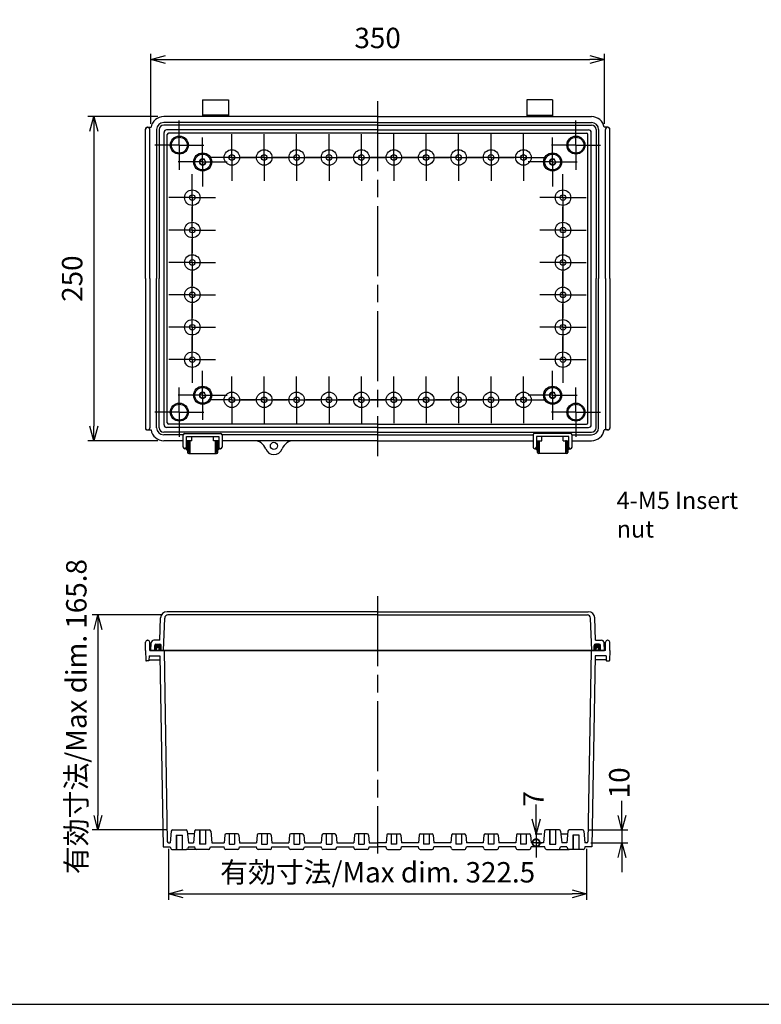
# Model space of a CAD drawing. Units: millimetres. Extents: x 0 to 3805, y 0 to 1260.
# Drawn here: x 2330 to 2902, y 0 to 760 of the extents above; entities that cross this region are included whole.
import ezdxf

# ---------------------------------------------------------------- set-up
doc = ezdxf.new("R2010")
doc.units = ezdxf.units.MM
doc.header["$LTSCALE"] = 4.5
for name, pattern in [('AM_ISO02W050x2', [3.75, 3, -0.75]), ('AM_ISO08W050', [18, 12, -1.5, 3, -1.5]), ('AM_ISO08W050x2', [9, 6, -0.75, 1.5, -0.75])]:
    doc.linetypes.add(name, pattern=pattern)
for name, color, linetype, lineweight in [('AM_5', 3, 'Continuous', 25), ('AM_7', 4, 'AM_ISO08W050', 25), ('ｶﾞｽｹｯﾄ', 5, 'Continuous', 50), ('ﾄｯﾌﾟｶﾊﾞｰ', 7, 'Continuous', 25), ('ﾎﾞﾃﾞｨｰ', 2, 'Continuous', 25), ('ﾎﾞﾃﾞｨｰ0', 2, 'AM_ISO02W050x2', 13), ('ﾗｯﾁ', 3, 'Continuous', 25), ('ﾗｯﾁ金具', 6, 'Continuous', 25)]:
    doc.layers.add(name, color=color, linetype=linetype, lineweight=lineweight)
doc.styles.get("Standard").update_dxf_attribs({"font": 'ISOCP.SHX', "bigfont": 'EXTFONT.SHX'})
doc.styles.add('takachi1', font='txt', dxfattribs={"height": 2.5})
doc.dimstyles.new('AM_ISO$0', dxfattribs={"dimtxt": 3.5, "dimasz": 2.5, "dimexe": 1, "dimexo": 1, "dimgap": 1.5, "dimtad": 1, "dimdsep": 46, "dimtxsty": 'Standard', "dimblk": 'OPEN30', "dimcen": 0, "dimclrd": 3, "dimclre": 3, "dimclrt": 2, "dimadec": 0, "dimazin": 2, "dimtp": 0.1, "dimtm": 0.1, "dimtfac": 0.71, "dimtmove": 0, "dimatfit": 3, "dimldrblk": 'OPEN30', "dimfxl": 0, "dimlwd": -1, "dimlwe": -1, "dimarcsym": 0})

# ---------------------------------------------------------------- blocks, each defined once
blk = doc.blocks.new('TK-A3')
blk.add_lwpolyline([(0, 0), (403, 0), (403, 280), (0, 280)], close=True)
blk = doc.blocks.new('_Open30')
at = {"color": 0, "linetype": 'ByBlock', "lineweight": -2}
for p, q in [((-1, 0.268), (0, 0)), ((0, 0), (-1, -0.268)), ((0, 0), (-1, 0))]:
    blk.add_line(p, q, dxfattribs=at)
blk = doc.blocks.new('*D97')
at = {"layer": 'AM_5', "color": 3, "transparency": 16777216}
for p, q in [((2444.64, 120.06), (2444.64, 80.69)), ((2767.15, 120.06), (2767.15, 80.69)), ((2455.89, 85.19), (2755.9, 85.19))]:
    blk.add_line(p, q, dxfattribs=at)
at = {"layer": 'Defpoints', "color": 0, "transparency": 16777216}
for p in [(2444.64, 124.56), (2767.15, 124.56), (2767.15, 85.19)]:
    blk.add_point(p, dxfattribs=at)
at = {"layer": 'AM_5', "color": 3, "transparency": 16777216, "xscale": 11.25, "yscale": 11.25, "zscale": 11.25, "rotation": 180}
blk.add_blockref('_Open30', (2444.64, 85.19), dxfattribs=at)
at = {"layer": 'AM_5', "color": 3, "transparency": 16777216, "xscale": 11.25, "yscale": 11.25, "zscale": 11.25}
blk.add_blockref('_Open30', (2767.15, 85.19), dxfattribs=at)
at = {"layer": 'AM_5', "color": 2, "transparency": 16777216, "insert": (2605.89, 99.81), "char_height": 15.75, "attachment_point": 5}
blk.add_mtext('有効寸法/Max dim. 322.5', dxfattribs=at)
blk = doc.blocks.new('*D98')
at = {"layer": 'AM_5', "color": 3, "transparency": 16777216}
for p, q in [((2439.6, 300.36), (2385.6, 300.36)), ((2390.1, 289.11), (2390.1, 145.76)), ((2443.21, 134.51), (2385.6, 134.51))]:
    blk.add_line(p, q, dxfattribs=at)
at = {"layer": 'Defpoints', "color": 0, "transparency": 16777216}
for p in [(2444.1, 300.36), (2390.1, 134.51), (2447.71, 134.51)]:
    blk.add_point(p, dxfattribs=at)
at = {"layer": 'AM_5', "color": 3, "transparency": 16777216, "xscale": 11.25, "yscale": 11.25, "zscale": 11.25}
for p, rotation in [((2390.1, 300.36), 90), ((2390.1, 134.51), 270)]:
    blk.add_blockref('_Open30', p, dxfattribs=dict(at, rotation=rotation))
at = {"layer": 'AM_5', "color": 2, "transparency": 16777216, "insert": (2375.47, 221.96), "char_height": 15.75, "attachment_point": 5, "rotation": 90}
blk.add_mtext('有効寸法/Max dim. 165.8', dxfattribs=at)
blk = doc.blocks.new('*D100')
at = {"layer": 'AM_5', "color": 3, "transparency": 16777216}
for p, q in [((2436.39, 684.81), (2382.39, 684.81)), ((2386.89, 673.56), (2386.89, 446.06)), ((2436.39, 434.81), (2382.39, 434.81))]:
    blk.add_line(p, q, dxfattribs=at)
at = {"layer": 'Defpoints', "color": 0, "transparency": 16777216}
for p in [(2440.89, 684.81), (2386.89, 434.81), (2440.89, 434.81)]:
    blk.add_point(p, dxfattribs=at)
at = {"layer": 'AM_5', "color": 3, "transparency": 16777216, "xscale": 11.25, "yscale": 11.25, "zscale": 11.25}
for p, rotation in [((2386.89, 684.81), 90), ((2386.89, 434.81), 270)]:
    blk.add_blockref('_Open30', p, dxfattribs=dict(at, rotation=rotation))
at = {"layer": 'AM_5', "color": 2, "transparency": 16777216, "insert": (2372.27, 559.81), "char_height": 15.75, "attachment_point": 5, "rotation": 90}
blk.add_mtext('250', dxfattribs=at)
blk = doc.blocks.new('*D101')
at = {"layer": 'AM_5', "color": 3, "transparency": 16777216}
for p, q in [((2430.89, 679.31), (2430.89, 733.31)), ((2780.89, 679.31), (2780.89, 733.31)), ((2442.14, 728.81), (2769.64, 728.81))]:
    blk.add_line(p, q, dxfattribs=at)
at = {"layer": 'Defpoints', "color": 0, "transparency": 16777216}
for p in [(2780.89, 728.81), (2430.89, 674.81), (2780.89, 674.81)]:
    blk.add_point(p, dxfattribs=at)
at = {"layer": 'AM_5', "color": 3, "transparency": 16777216, "xscale": 11.25, "yscale": 11.25, "zscale": 11.25, "rotation": 180}
blk.add_blockref('_Open30', (2430.89, 728.81), dxfattribs=at)
at = {"layer": 'AM_5', "color": 3, "transparency": 16777216, "xscale": 11.25, "yscale": 11.25, "zscale": 11.25}
blk.add_blockref('_Open30', (2780.89, 728.81), dxfattribs=at)
at = {"layer": 'AM_5', "color": 2, "transparency": 16777216, "insert": (2605.89, 743.44), "char_height": 15.75, "attachment_point": 5}
blk.add_mtext('350', dxfattribs=at)
blk = doc.blocks.new('_DotSmall')
at = {"color": 0, "linetype": 'ByBlock', "const_width": 0.5}
blk.add_lwpolyline([(-0.0625, 0, 1), (0.0625, 0, 1)], format="xyb", close=True, dxfattribs=at)
blk = doc.blocks.new('*D102')
at = {"layer": 'AM_5', "color": 3, "transparency": 16777216}
for p, q in [((2728.19, 142.77), (2728.19, 154.02)), ((2727.34, 131.52), (2732.69, 131.52)), ((2728.19, 131.52), (2728.19, 124.56)), ((2728.19, 124.56), (2728.19, 113.31)), ((2728.86, 124.56), (2732.69, 124.56))]:
    blk.add_line(p, q, dxfattribs=at)
at = {"layer": 'Defpoints', "color": 0, "transparency": 16777216}
for p in [(2722.84, 131.52), (2724.36, 124.56), (2728.19, 124.56)]:
    blk.add_point(p, dxfattribs=at)
at = {"layer": 'AM_5', "color": 3, "transparency": 16777216, "xscale": 11.25, "yscale": 11.25, "zscale": 11.25}
for name, p, rotation in [('_Open30', (2728.19, 131.52), 270), ('_DotSmall', (2728.19, 124.56), 90)]:
    blk.add_blockref(name, p, dxfattribs=dict(at, rotation=rotation))
at = {"layer": 'AM_5', "color": 2, "transparency": 16777216, "insert": (2728.19, 158.46), "char_height": 15.75, "attachment_point": 5, "rotation": 90}
blk.add_mtext('7', dxfattribs=at)
blk = doc.blocks.new('*D103')
at = {"layer": 'AM_5', "color": 3, "transparency": 16777216}
for p, q in [((2794.38, 145.76), (2794.38, 157.01)), ((2768.58, 134.51), (2798.88, 134.51)), ((2794.38, 134.51), (2794.38, 124.56)), ((2770.36, 124.56), (2798.88, 124.56)), ((2794.38, 113.31), (2794.38, 102.06))]:
    blk.add_line(p, q, dxfattribs=at)
at = {"layer": 'Defpoints', "color": 0, "transparency": 16777216}
for p in [(2764.08, 134.51), (2765.86, 124.56), (2794.38, 124.56)]:
    blk.add_point(p, dxfattribs=at)
at = {"layer": 'AM_5', "color": 3, "transparency": 16777216, "xscale": 11.25, "yscale": 11.25, "zscale": 11.25}
for p, rotation in [((2794.38, 134.51), 270), ((2794.38, 124.56), 90)]:
    blk.add_blockref('_Open30', p, dxfattribs=dict(at, rotation=rotation))
at = {"layer": 'AM_5', "color": 2, "transparency": 16777216, "insert": (2794.38, 170.85), "char_height": 15.75, "attachment_point": 5, "rotation": 90}
blk.add_mtext('10', dxfattribs=at)

msp = doc.modelspace()

# ---------------------------------------------------------------- hatches: boundary and pattern name
at = {"layer": 'ｶﾞｽｹｯﾄ'}
h = msp.add_hatch(color=256, dxfattribs=at)
edge = h.paths.add_edge_path()
edge.add_arc((2436.42, 274.36), 0.995, 450, 540)
edge.add_line((2435.43, 274.36), (2435.43, 272.86))
edge.add_line((2435.43, 272.86), (2433.93, 272.86))
edge.add_line((2433.93, 272.86), (2433.93, 276.86))
edge.add_arc((2434.93, 276.86), 1, 450, 540, ccw=False)
edge.add_line((2434.93, 277.86), (2437.93, 277.86))
edge.add_arc((2437.93, 276.86), 1, 360, 450, ccw=False)
edge.add_line((2438.93, 276.86), (2438.93, 272.86))
edge.add_line((2438.93, 272.86), (2437.43, 272.86))
edge.add_line((2437.43, 272.86), (2437.43, 274.36))
edge.add_arc((2436.43, 274.36), 0.995, 360, 450)
edge.add_line((2436.43, 275.36), (2436.42, 275.36))
h = msp.add_hatch(color=256, dxfattribs=at)
edge = h.paths.add_edge_path()
edge.add_arc((2775.37, 274.36), 0.995, 0, 90, ccw=False)
edge.add_line((2776.36, 274.36), (2776.36, 272.86))
edge.add_line((2776.36, 272.86), (2777.86, 272.86))
edge.add_line((2777.86, 272.86), (2777.86, 276.86))
edge.add_arc((2776.86, 276.86), 1, 0, 90)
edge.add_line((2776.86, 277.86), (2773.86, 277.86))
edge.add_arc((2773.86, 276.86), 1, 90, 180)
edge.add_line((2772.86, 276.86), (2772.86, 272.86))
edge.add_line((2772.86, 272.86), (2774.36, 272.86))
edge.add_line((2774.36, 272.86), (2774.36, 274.36))
edge.add_arc((2775.36, 274.36), 0.995, 90, 180, ccw=False)
edge.add_line((2775.36, 275.36), (2775.37, 275.36))

# ---------------------------------------------------------------- linework, layer by layer
at = {"layer": 'AM_7'}
for p, q in [((2605.89, 696.81), (2605.89, 422.81)), ((2605.89, 314.86), (2605.89, 116.36))]:
    msp.add_line(p, q, dxfattribs=at)
at = {"layer": 'AM_7', "linetype": 'AM_ISO08W050x2'}
for p, q in [((2452.89, 662.81), (2452.89, 681.78)), ((2758.89, 662.81), (2758.89, 681.78)), ((2470.89, 649.81), (2470.89, 668.78)), ((2493.39, 653.31), (2493.39, 671.28)), ((2518.39, 653.31), (2518.39, 671.28)), ((2543.39, 653.31), (2543.39, 671.28)), ((2568.39, 653.31), (2568.39, 671.28)), ((2593.39, 653.31), (2593.39, 671.28)), ((2618.39, 653.31), (2618.39, 671.28)), ((2643.39, 653.31), (2643.39, 671.28)), ((2668.39, 653.31), (2668.39, 671.28)), ((2693.39, 653.31), (2693.39, 671.28)), ((2718.39, 653.31), (2718.39, 671.28)), ((2740.89, 649.81), (2740.89, 668.78)), ((2452.89, 662.81), (2433.93, 662.81)), ((2452.89, 662.81), (2452.89, 643.85)), ((2452.89, 662.81), (2471.86, 662.81)), ((2758.89, 662.81), (2739.93, 662.81)), ((2758.89, 662.81), (2758.89, 643.85)), ((2758.89, 662.81), (2777.86, 662.81)), ((2493.39, 653.31), (2475.42, 653.31)), ((2493.39, 653.31), (2493.39, 635.34)), ((2493.39, 653.31), (2511.36, 653.31)), ((2518.39, 653.31), (2500.42, 653.31)), ((2518.39, 653.31), (2518.39, 635.34)), ((2518.39, 653.31), (2536.36, 653.31)), ((2543.39, 653.31), (2525.42, 653.31)), ((2543.39, 653.31), (2543.39, 635.34)), ((2543.39, 653.31), (2561.36, 653.31)), ((2568.39, 653.31), (2550.42, 653.31)), ((2568.39, 653.31), (2568.39, 635.34)), ((2568.39, 653.31), (2586.36, 653.31)), ((2593.39, 653.31), (2575.42, 653.31)), ((2593.39, 653.31), (2611.36, 653.31)), ((2593.39, 653.31), (2593.39, 635.34)), ((2618.39, 653.31), (2600.42, 653.31)), ((2618.39, 653.31), (2636.36, 653.31)), ((2618.39, 653.31), (2618.39, 635.34)), ((2643.39, 653.31), (2625.42, 653.31)), ((2643.39, 653.31), (2643.39, 635.34)), ((2643.39, 653.31), (2661.36, 653.31)), ((2668.39, 653.31), (2650.42, 653.31)), ((2668.39, 653.31), (2668.39, 635.34)), ((2668.39, 653.31), (2686.36, 653.31)), ((2693.39, 653.31), (2675.42, 653.31)), ((2693.39, 653.31), (2693.39, 635.34)), ((2693.39, 653.31), (2711.36, 653.31)), ((2718.39, 653.31), (2700.42, 653.31)), ((2718.39, 653.31), (2718.39, 635.34)), ((2718.39, 653.31), (2736.36, 653.31)), ((2470.89, 649.81), (2451.93, 649.81)), ((2470.89, 649.81), (2470.89, 630.85)), ((2470.89, 649.81), (2489.86, 649.81)), ((2740.89, 649.81), (2721.93, 649.81)), ((2740.89, 649.81), (2740.89, 630.85)), ((2740.89, 649.81), (2759.86, 649.81)), ((2462.89, 622.31), (2462.89, 640.28)), ((2748.89, 622.31), (2748.89, 640.28)), ((2462.89, 622.31), (2444.92, 622.31)), ((2462.89, 622.31), (2462.89, 604.34)), ((2462.89, 622.31), (2480.86, 622.31)), ((2462.89, 597.31), (2462.89, 615.28)), ((2748.89, 622.31), (2730.92, 622.31)), ((2748.89, 622.31), (2748.89, 604.34)), ((2748.89, 622.31), (2766.86, 622.31)), ((2748.89, 597.31), (2748.89, 615.28)), ((2462.89, 597.31), (2444.92, 597.31)), ((2462.89, 597.31), (2462.89, 579.34)), ((2462.89, 597.31), (2480.86, 597.31)), ((2748.89, 597.31), (2730.92, 597.31)), ((2748.89, 597.31), (2748.89, 579.34)), ((2748.89, 597.31), (2766.86, 597.31)), ((2462.89, 572.31), (2462.89, 590.28)), ((2748.89, 572.31), (2748.89, 590.28)), ((2462.89, 572.31), (2444.92, 572.31)), ((2462.89, 572.31), (2462.89, 554.34)), ((2462.89, 572.31), (2480.86, 572.31)), ((2748.89, 572.31), (2730.92, 572.31)), ((2748.89, 572.31), (2748.89, 554.34)), ((2748.89, 572.31), (2766.86, 572.31)), ((2462.89, 547.31), (2462.89, 565.28)), ((2748.89, 547.31), (2748.89, 565.28)), ((2462.89, 547.31), (2444.92, 547.31)), ((2462.89, 547.31), (2462.89, 529.34)), ((2462.89, 547.31), (2480.86, 547.31)), ((2748.89, 547.31), (2730.92, 547.31)), ((2748.89, 547.31), (2748.89, 529.34)), ((2748.89, 547.31), (2766.86, 547.31)), ((2462.89, 522.31), (2462.89, 540.28)), ((2748.89, 522.31), (2748.89, 540.28)), ((2462.89, 522.31), (2444.92, 522.31)), ((2462.89, 522.31), (2462.89, 504.34)), ((2462.89, 522.31), (2480.86, 522.31)), ((2748.89, 522.31), (2730.92, 522.31)), ((2748.89, 522.31), (2748.89, 504.34)), ((2748.89, 522.31), (2766.86, 522.31)), ((2462.89, 497.31), (2462.89, 515.28)), ((2748.89, 497.31), (2748.89, 515.28)), ((2462.89, 497.31), (2444.92, 497.31)), ((2462.89, 497.31), (2462.89, 479.34)), ((2462.89, 497.31), (2480.86, 497.31)), ((2748.89, 497.31), (2730.92, 497.31)), ((2748.89, 497.31), (2748.89, 479.34)), ((2748.89, 497.31), (2766.86, 497.31)), ((2470.89, 469.81), (2470.89, 488.78)), ((2740.89, 469.81), (2740.89, 488.78)), ((2493.39, 466.31), (2493.39, 484.28)), ((2518.39, 466.31), (2518.39, 484.28)), ((2543.39, 466.31), (2543.39, 484.28)), ((2568.39, 466.31), (2568.39, 484.28)), ((2593.39, 466.31), (2593.39, 484.28)), ((2618.39, 466.31), (2618.39, 484.28)), ((2643.39, 466.31), (2643.39, 484.28)), ((2668.39, 466.31), (2668.39, 484.28)), ((2693.39, 466.31), (2693.39, 484.28)), ((2718.39, 466.31), (2718.39, 484.28)), ((2452.89, 456.81), (2452.89, 475.78)), ((2758.89, 456.81), (2758.89, 475.78)), ((2470.89, 469.81), (2451.93, 469.81)), ((2470.89, 469.81), (2470.89, 450.85)), ((2470.89, 469.81), (2489.86, 469.81)), ((2493.39, 466.31), (2475.42, 466.31)), ((2493.39, 466.31), (2493.39, 448.34)), ((2493.39, 466.31), (2511.36, 466.31)), ((2518.39, 466.31), (2500.42, 466.31)), ((2518.39, 466.31), (2518.39, 448.34)), ((2518.39, 466.31), (2536.36, 466.31)), ((2543.39, 466.31), (2525.42, 466.31)), ((2543.39, 466.31), (2543.39, 448.34)), ((2543.39, 466.31), (2561.36, 466.31)), ((2568.39, 466.31), (2550.42, 466.31)), ((2568.39, 466.31), (2568.39, 448.34)), ((2568.39, 466.31), (2586.36, 466.31)), ((2593.39, 466.31), (2575.42, 466.31)), ((2593.39, 466.31), (2593.39, 448.34)), ((2593.39, 466.31), (2611.36, 466.31)), ((2618.39, 466.31), (2600.42, 466.31)), ((2618.39, 466.31), (2618.39, 448.34)), ((2618.39, 466.31), (2636.36, 466.31)), ((2643.39, 466.31), (2625.42, 466.31)), ((2643.39, 466.31), (2643.39, 448.34)), ((2643.39, 466.31), (2661.36, 466.31)), ((2668.39, 466.31), (2650.42, 466.31)), ((2668.39, 466.31), (2668.39, 448.34)), ((2668.39, 466.31), (2686.36, 466.31)), ((2693.39, 466.31), (2675.42, 466.31)), ((2693.39, 466.31), (2693.39, 448.34)), ((2693.39, 466.31), (2711.36, 466.31)), ((2718.39, 466.31), (2700.42, 466.31)), ((2718.39, 466.31), (2718.39, 448.34)), ((2718.39, 466.31), (2736.36, 466.31)), ((2740.89, 469.81), (2721.93, 469.81)), ((2740.89, 469.81), (2740.89, 450.85)), ((2740.89, 469.81), (2759.86, 469.81)), ((2452.89, 456.81), (2433.93, 456.81)), ((2452.89, 456.81), (2452.89, 437.85)), ((2452.89, 456.81), (2471.86, 456.81)), ((2758.89, 456.81), (2739.93, 456.81)), ((2758.89, 456.81), (2758.89, 437.85)), ((2758.89, 456.81), (2777.86, 456.81))]:
    msp.add_line(p, q, dxfattribs=at)
at = {"layer": 'ﾄｯﾌﾟｶﾊﾞｰ'}
for p, q in [((2437.79, 280.86), (2438.39, 298.03)), ((2440.72, 272.86), (2441.6, 297.95)), ((2605.89, 302.86), (2443.39, 302.86)), ((2605.89, 300.36), (2444.1, 300.36)), ((2605.89, 302.86), (2768.4, 302.86)), ((2605.89, 300.36), (2767.69, 300.36)), ((2771.06, 272.86), (2770.19, 297.95)), ((2773.99, 280.86), (2773.39, 298.03)), ((2430.89, 272.86), (2431.21, 278.96)), ((2437.79, 280.86), (2433.21, 280.86)), ((2433.89, 272.86), (2433.89, 276.86)), ((2434.89, 277.86), (2437.89, 277.86)), ((2438.89, 272.86), (2438.89, 276.86)), ((2772.89, 272.86), (2772.89, 276.86)), ((2776.89, 277.86), (2773.89, 277.86)), ((2773.99, 280.86), (2778.58, 280.86)), ((2777.89, 272.86), (2777.89, 276.86)), ((2780.89, 272.86), (2780.57, 278.96)), ((2605.89, 272.86), (2430.89, 272.86)), ((2430.89, 272.86), (2433.68, 272.86)), ((2605.89, 272.86), (2780.89, 272.86)), ((2780.89, 272.86), (2778.11, 272.86))]:
    msp.add_line(p, q, dxfattribs=at)
for centre, radius, start, end in [((2443.39, 297.86), 5, 90, 178), ((2444.1, 297.86), 2.5, 90, 178), ((2767.69, 297.86), 2.5, 2, 90), ((2768.4, 297.86), 5, 2, 90), ((2433.21, 278.86), 2, 90, 177), ((2434.89, 276.86), 1, 90, 180), ((2437.89, 276.86), 1, 360, 90), ((2773.89, 276.86), 1, 90, 180), ((2776.89, 276.86), 1, 0, 90), ((2778.58, 278.86), 2, 3, 90)]:
    msp.add_arc(centre, radius, start, end, dxfattribs=at)
at = {"layer": 'ﾎﾞﾃﾞｨｰ'}
for p, q in [((2470.89, 697.81), (2490.89, 697.81)), ((2470.89, 697.81), (2470.89, 684.81)), ((2490.89, 697.81), (2490.89, 684.81)), ((2740.89, 697.81), (2720.89, 697.81)), ((2720.89, 697.81), (2720.89, 684.81)), ((2740.89, 697.81), (2740.89, 684.81)), ((2605.89, 684.81), (2440.89, 684.81)), ((2490.89, 685.81), (2470.89, 685.81)), ((2605.89, 684.81), (2770.89, 684.81)), ((2720.89, 685.81), (2740.89, 685.81)), ((2428.19, 676.56), (2431.05, 676.56)), ((2605.89, 680.31), (2440.89, 680.31)), ((2605.89, 678.31), (2440.89, 678.31)), ((2605.89, 680.31), (2770.89, 680.31)), ((2605.89, 678.31), (2770.89, 678.31)), ((2783.59, 676.56), (2780.74, 676.56)), ((2426.69, 559.81), (2426.69, 675.06)), ((2430.19, 559.81), (2430.19, 674.81)), ((2435.39, 674.81), (2435.39, 559.81)), ((2437.39, 674.81), (2437.39, 559.81)), ((2441.09, 447.01), (2441.09, 672.61)), ((2605.89, 674.61), (2443.09, 674.61)), ((2443.64, 448.56), (2443.64, 671.07)), ((2605.89, 672.07), (2444.64, 672.07)), ((2605.89, 674.61), (2768.69, 674.61)), ((2605.89, 672.07), (2767.15, 672.07)), ((2768.15, 448.56), (2768.15, 671.07)), ((2770.69, 447.01), (2770.69, 672.61)), ((2774.39, 674.81), (2774.39, 559.81)), ((2776.39, 674.81), (2776.39, 559.81)), ((2781.59, 559.81), (2781.59, 674.81)), ((2785.09, 559.81), (2785.09, 675.06)), ((2426.69, 559.81), (2426.69, 444.56)), ((2430.19, 559.81), (2430.19, 444.81)), ((2435.39, 444.81), (2435.39, 559.81)), ((2437.39, 444.81), (2437.39, 559.81)), ((2774.39, 444.81), (2774.39, 559.81)), ((2776.39, 444.81), (2776.39, 559.81)), ((2781.59, 559.81), (2781.59, 444.81)), ((2785.09, 559.81), (2785.09, 444.56)), ((2428.19, 443.06), (2431.05, 443.06)), ((2605.89, 441.31), (2440.89, 441.31)), ((2605.89, 445.01), (2443.09, 445.01)), ((2605.89, 447.56), (2444.64, 447.56)), ((2605.89, 447.56), (2767.15, 447.56)), ((2605.89, 445.01), (2768.69, 445.01)), ((2605.89, 441.31), (2770.89, 441.31)), ((2783.59, 443.06), (2780.74, 443.06)), ((2455.9, 439.31), (2440.89, 439.31)), ((2455.89, 434.81), (2440.89, 434.81)), ((2462.64, 434.81), (2458.39, 434.81)), ((2460.14, 434.81), (2460.89, 434.81)), ((2483.39, 434.81), (2479.14, 434.81)), ((2481.64, 434.81), (2480.89, 434.81)), ((2605.89, 439.31), (2485.89, 439.31)), ((2605.89, 434.81), (2485.89, 434.81)), ((2605.89, 439.31), (2725.9, 439.31)), ((2605.89, 434.81), (2725.89, 434.81)), ((2728.39, 434.81), (2732.64, 434.81)), ((2730.14, 434.81), (2730.89, 434.81)), ((2749.14, 434.81), (2753.39, 434.81)), ((2751.64, 434.81), (2750.89, 434.81)), ((2755.89, 439.31), (2770.89, 439.31)), ((2755.89, 434.81), (2770.89, 434.81)), ((2426.69, 272.86), (2426.81, 279.38)), ((2428.31, 280.86), (2428.58, 280.86)), ((2430.19, 272.86), (2430.08, 279.38)), ((2435.39, 272.86), (2435.39, 274.36)), ((2436.39, 275.36), (2436.4, 275.36)), ((2437.39, 272.86), (2437.39, 274.36)), ((2774.39, 272.86), (2774.39, 274.36)), ((2775.4, 275.36), (2775.39, 275.36)), ((2776.39, 272.86), (2776.39, 274.36)), ((2781.59, 272.86), (2781.71, 279.38)), ((2783.48, 280.86), (2783.21, 280.86)), ((2785.09, 272.86), (2784.98, 279.38)), ((2426.69, 272.86), (2426.96, 265.34)), ((2429.6, 268.86), (2429.48, 265.34)), ((2429.5, 265.86), (2438.02, 265.86)), ((2429.6, 268.86), (2437.96, 268.86)), ((2430.19, 272.86), (2605.89, 272.86)), ((2437.96, 268.86), (2440.51, 121.36)), ((2441.09, 272.86), (2443.64, 125.54)), ((2781.59, 272.86), (2605.89, 272.86)), ((2770.69, 272.86), (2768.15, 125.54)), ((2773.83, 268.86), (2771.28, 121.36)), ((2782.29, 265.86), (2773.77, 265.86)), ((2782.19, 268.86), (2773.83, 268.86)), ((2782.19, 268.86), (2782.31, 265.34)), ((2785.09, 272.86), (2784.83, 265.34)), ((2428.98, 264.86), (2427.46, 264.86)), ((2782.81, 264.86), (2784.33, 264.86)), ((2446.72, 133.6), (2445.93, 124.56)), ((2447.71, 134.51), (2458.08, 134.51)), ((2450.39, 130.37), (2455.39, 130.37)), ((2450.74, 130.37), (2450.74, 119.37)), ((2455.04, 130.37), (2455.04, 119.37)), ((2459.07, 133.6), (2459.86, 124.56)), ((2464.5, 131.52), (2459.25, 131.52)), ((2464.69, 133.65), (2463.89, 124.56)), ((2465.69, 134.56), (2476.1, 134.56)), ((2468.74, 134.56), (2468.74, 123.56)), ((2473.04, 134.56), (2473.04, 123.56)), ((2477.1, 133.65), (2477.89, 124.56)), ((2487.95, 130.61), (2487.42, 124.56)), ((2497.84, 131.52), (2488.95, 131.52)), ((2491.24, 131.52), (2491.24, 123.52)), ((2495.54, 131.52), (2495.54, 123.52)), ((2498.84, 130.61), (2499.36, 124.56)), ((2512.95, 130.61), (2512.42, 124.56)), ((2522.84, 131.52), (2513.95, 131.52)), ((2516.24, 131.52), (2516.24, 123.52)), ((2520.54, 131.52), (2520.54, 123.52)), ((2523.84, 130.61), (2524.36, 124.56)), ((2537.95, 130.61), (2537.42, 124.56)), ((2547.84, 131.52), (2538.95, 131.52)), ((2541.24, 131.52), (2541.24, 123.52)), ((2545.54, 131.52), (2545.54, 123.52)), ((2548.84, 130.61), (2549.36, 124.56)), ((2562.95, 130.61), (2562.42, 124.56)), ((2572.84, 131.52), (2563.95, 131.52)), ((2566.24, 131.52), (2566.24, 123.52)), ((2570.54, 131.52), (2570.54, 123.52)), ((2573.84, 130.61), (2574.36, 124.56)), ((2587.95, 130.61), (2587.42, 124.56)), ((2597.84, 131.52), (2588.95, 131.52)), ((2591.24, 131.52), (2591.24, 123.52)), ((2595.54, 131.52), (2595.54, 123.52)), ((2598.84, 130.61), (2599.36, 124.56)), ((2612.95, 130.61), (2612.42, 124.56)), ((2613.95, 131.52), (2622.84, 131.52)), ((2616.24, 131.52), (2616.24, 123.52)), ((2620.54, 131.52), (2620.54, 123.52)), ((2623.84, 130.61), (2624.36, 124.56)), ((2637.95, 130.61), (2637.42, 124.56)), ((2638.95, 131.52), (2647.84, 131.52)), ((2641.24, 131.52), (2641.24, 123.52)), ((2645.54, 131.52), (2645.54, 123.52)), ((2648.84, 130.61), (2649.36, 124.56)), ((2662.95, 130.61), (2662.42, 124.56)), ((2663.95, 131.52), (2672.84, 131.52)), ((2666.24, 131.52), (2666.24, 123.52)), ((2670.54, 131.52), (2670.54, 123.52)), ((2673.84, 130.61), (2674.36, 124.56)), ((2687.95, 130.61), (2687.42, 124.56)), ((2688.95, 131.52), (2697.84, 131.52)), ((2691.24, 131.52), (2691.24, 123.52)), ((2695.54, 131.52), (2695.54, 123.52)), ((2698.84, 130.61), (2699.36, 124.56)), ((2712.95, 130.61), (2712.42, 124.56)), ((2713.95, 131.52), (2722.84, 131.52)), ((2716.24, 131.52), (2716.24, 123.52)), ((2720.54, 131.52), (2720.54, 123.52)), ((2723.84, 130.61), (2724.36, 124.56)), ((2734.69, 133.65), (2733.89, 124.56)), ((2746.1, 134.56), (2735.69, 134.56)), ((2738.74, 134.56), (2738.74, 123.56)), ((2743.04, 134.56), (2743.04, 123.56)), ((2747.1, 133.65), (2747.89, 124.56)), ((2747.29, 131.52), (2752.54, 131.52)), ((2752.72, 133.6), (2751.93, 124.56)), ((2764.08, 134.51), (2753.71, 134.51)), ((2761.39, 130.37), (2756.39, 130.37)), ((2756.74, 130.37), (2756.74, 119.37)), ((2761.04, 130.37), (2761.04, 119.37)), ((2765.07, 133.6), (2765.86, 124.56)), ((2444.64, 124.56), (2445.93, 124.56)), ((2459.86, 124.56), (2463.89, 124.56)), ((2473.39, 123.56), (2468.39, 123.56)), ((2477.89, 124.56), (2487.42, 124.56)), ((2491.24, 123.52), (2495.54, 123.52)), ((2499.36, 124.56), (2512.42, 124.56)), ((2516.24, 123.52), (2520.54, 123.52)), ((2524.36, 124.56), (2537.42, 124.56)), ((2541.24, 123.52), (2545.54, 123.52)), ((2549.36, 124.56), (2562.42, 124.56)), ((2566.24, 123.52), (2570.54, 123.52)), ((2574.36, 124.56), (2587.42, 124.56)), ((2591.24, 123.52), (2595.54, 123.52)), ((2599.36, 124.56), (2605.89, 124.56)), ((2612.42, 124.56), (2605.89, 124.56)), ((2620.54, 123.52), (2616.24, 123.52)), ((2637.42, 124.56), (2624.36, 124.56)), ((2645.54, 123.52), (2641.24, 123.52)), ((2662.42, 124.56), (2649.36, 124.56)), ((2670.54, 123.52), (2666.24, 123.52)), ((2687.42, 124.56), (2674.36, 124.56)), ((2695.54, 123.52), (2691.24, 123.52)), ((2712.42, 124.56), (2699.36, 124.56)), ((2720.54, 123.52), (2716.24, 123.52)), ((2733.89, 124.56), (2724.36, 124.56)), ((2738.39, 123.56), (2743.39, 123.56)), ((2751.93, 124.56), (2747.89, 124.56)), ((2767.15, 124.56), (2765.86, 124.56)), ((2440.51, 121.36), (2445.93, 121.36)), ((2445.93, 121.36), (2446.26, 120.11)), ((2447.23, 119.37), (2458.56, 119.37)), ((2466.06, 119.37), (2458.22, 119.37)), ((2459.86, 121.36), (2459.52, 120.11)), ((2459.86, 121.36), (2464.89, 121.36)), ((2465.23, 120.1), (2464.89, 121.36)), ((2475.59, 119.36), (2466.2, 119.36)), ((2476.56, 120.1), (2476.89, 121.36)), ((2476.89, 121.36), (2487.42, 121.36)), ((2485.4, 121.36), (2485.4, 121.35)), ((2487.76, 120.11), (2487.42, 121.36)), ((2498.07, 119.37), (2488.72, 119.37)), ((2499.03, 120.11), (2499.36, 121.36)), ((2499.36, 121.36), (2512.42, 121.36)), ((2510.4, 121.36), (2510.4, 121.35)), ((2512.76, 120.11), (2512.42, 121.36)), ((2523.07, 119.37), (2513.72, 119.37)), ((2524.03, 120.11), (2524.36, 121.36)), ((2524.36, 121.36), (2537.42, 121.36)), ((2535.4, 121.36), (2535.4, 121.35)), ((2537.76, 120.11), (2537.42, 121.36)), ((2548.07, 119.37), (2538.72, 119.37)), ((2549.03, 120.11), (2549.36, 121.36)), ((2549.36, 121.36), (2562.42, 121.36)), ((2560.4, 121.36), (2560.4, 121.35)), ((2562.76, 120.11), (2562.42, 121.36)), ((2573.07, 119.37), (2563.72, 119.37)), ((2574.03, 120.11), (2574.36, 121.36)), ((2574.36, 121.36), (2587.42, 121.36)), ((2585.4, 121.36), (2585.4, 121.35)), ((2587.76, 120.11), (2587.42, 121.36)), ((2598.07, 119.37), (2588.72, 119.37)), ((2599.03, 120.11), (2599.36, 121.36)), ((2599.36, 121.36), (2605.89, 121.36)), ((2612.42, 121.36), (2605.89, 121.36)), ((2612.76, 120.11), (2612.42, 121.36)), ((2613.72, 119.37), (2623.07, 119.37)), ((2624.03, 120.11), (2624.36, 121.36)), ((2637.42, 121.36), (2624.36, 121.36)), ((2626.38, 121.36), (2626.38, 121.35)), ((2637.76, 120.11), (2637.42, 121.36)), ((2638.72, 119.37), (2648.07, 119.37)), ((2649.03, 120.11), (2649.36, 121.36)), ((2662.42, 121.36), (2649.36, 121.36)), ((2651.38, 121.36), (2651.38, 121.35)), ((2662.76, 120.11), (2662.42, 121.36)), ((2663.72, 119.37), (2673.07, 119.37)), ((2674.03, 120.11), (2674.36, 121.36)), ((2687.42, 121.36), (2674.36, 121.36)), ((2676.38, 121.36), (2676.38, 121.35)), ((2687.76, 120.11), (2687.42, 121.36)), ((2688.72, 119.37), (2698.07, 119.37)), ((2699.03, 120.11), (2699.36, 121.36)), ((2712.42, 121.36), (2699.36, 121.36)), ((2701.38, 121.36), (2701.38, 121.35)), ((2712.76, 120.11), (2712.42, 121.36)), ((2713.72, 119.37), (2723.07, 119.37)), ((2724.03, 120.11), (2724.36, 121.36)), ((2734.89, 121.36), (2724.36, 121.36)), ((2726.38, 121.36), (2726.38, 121.35)), ((2735.23, 120.1), (2734.89, 121.36)), ((2736.2, 119.36), (2745.59, 119.36)), ((2745.73, 119.37), (2753.57, 119.37)), ((2746.56, 120.1), (2746.89, 121.36)), ((2751.93, 121.36), (2746.89, 121.36)), ((2751.93, 121.36), (2752.26, 120.11)), ((2764.56, 119.37), (2753.23, 119.37)), ((2765.86, 121.36), (2765.52, 120.11)), ((2771.28, 121.36), (2765.86, 121.36))]:
    msp.add_line(p, q, dxfattribs=at)
for centre, radius in [((2452.89, 662.81), 6.96), ((2452.89, 662.81), 6.09), ((2758.89, 662.81), 6.96), ((2758.89, 662.81), 6.09), ((2470.89, 649.81), 6.96), ((2470.89, 649.81), 6.09), ((2493.39, 653.31), 5.97), ((2493.39, 653.31), 2.15), ((2518.39, 653.31), 5.97), ((2518.39, 653.31), 2.15), ((2543.39, 653.31), 5.97), ((2543.39, 653.31), 2.15), ((2568.39, 653.31), 5.97), ((2568.39, 653.31), 2.15), ((2593.39, 653.31), 5.97), ((2593.39, 653.31), 2.15), ((2618.39, 653.31), 5.97), ((2618.39, 653.31), 2.15), ((2643.39, 653.31), 5.97), ((2643.39, 653.31), 2.15), ((2668.39, 653.31), 5.97), ((2668.39, 653.31), 2.15), ((2693.39, 653.31), 5.97), ((2693.39, 653.31), 2.15), ((2718.39, 653.31), 5.97), ((2718.39, 653.31), 2.15), ((2740.89, 649.81), 6.96), ((2740.89, 649.81), 6.09), ((2470.89, 649.81), 2.15), ((2740.89, 649.81), 2.15), ((2462.89, 622.31), 5.97), ((2462.89, 622.31), 2.15), ((2748.89, 622.31), 5.97), ((2748.89, 622.31), 2.15), ((2462.89, 597.31), 5.97), ((2748.89, 597.31), 5.97), ((2462.89, 597.31), 2.15), ((2748.89, 597.31), 2.15), ((2462.89, 572.31), 5.97), ((2748.89, 572.31), 5.97), ((2462.89, 572.31), 2.15), ((2748.89, 572.31), 2.15), ((2462.89, 547.31), 5.97), ((2462.89, 547.31), 2.15), ((2748.89, 547.31), 5.97), ((2748.89, 547.31), 2.15), ((2462.89, 522.31), 5.97), ((2462.89, 522.31), 2.15), ((2748.89, 522.31), 5.97), ((2748.89, 522.31), 2.15), ((2462.89, 497.31), 5.97), ((2748.89, 497.31), 5.97), ((2462.89, 497.31), 2.15), ((2748.89, 497.31), 2.15), ((2470.89, 469.81), 6.96), ((2470.89, 469.81), 6.09), ((2470.89, 469.81), 2.15), ((2493.39, 466.31), 5.97), ((2518.39, 466.31), 5.97), ((2543.39, 466.31), 5.97), ((2568.39, 466.31), 5.97), ((2593.39, 466.31), 5.97), ((2618.39, 466.31), 5.97), ((2643.39, 466.31), 5.97), ((2668.39, 466.31), 5.97), ((2693.39, 466.31), 5.97), ((2718.39, 466.31), 5.97), ((2740.89, 469.81), 6.96), ((2740.89, 469.81), 6.09), ((2740.89, 469.81), 2.15), ((2452.89, 456.81), 6.96), ((2493.39, 466.31), 2.15), ((2518.39, 466.31), 2.15), ((2543.39, 466.31), 2.15), ((2568.39, 466.31), 2.15), ((2593.39, 466.31), 2.15), ((2618.39, 466.31), 2.15), ((2643.39, 466.31), 2.15), ((2668.39, 466.31), 2.15), ((2693.39, 466.31), 2.15), ((2718.39, 466.31), 2.15), ((2758.89, 456.81), 6.96), ((2452.89, 456.81), 6.09), ((2758.89, 456.81), 6.09), ((2525.89, 430.81), 2.75)]:
    msp.add_circle(centre, radius, dxfattribs=at)
for centre, radius, start, end in [((2440.89, 674.81), 10, 90, 169.92134), ((2770.89, 674.81), 10, 10.07866, 90), ((2428.44, 674.81), 1.75, 360, 180), ((2428.19, 675.06), 1.5, 90, 180), ((2440.89, 674.81), 5.5, 90, 180), ((2440.89, 674.81), 3.5, 90, 180), ((2770.89, 674.81), 5.5, 0, 90), ((2770.89, 674.81), 3.5, 0, 90), ((2783.34, 674.81), 1.75, 360, 180), ((2783.59, 675.06), 1.5, 360, 90), ((2443.09, 672.61), 2, 90, 180), ((2444.64, 671.07), 1, 90, 180), ((2767.15, 671.07), 1, 0, 90), ((2768.69, 672.61), 2, 0, 90), ((2444.64, 448.56), 1, 180, 270), ((2767.15, 448.56), 1, 270, 0), ((2428.44, 444.81), 1.75, 180, 0), ((2428.19, 444.56), 1.5, 180, 270), ((2440.89, 444.81), 10, 190.07866, 270), ((2440.89, 444.81), 5.5, 180, 270), ((2440.89, 444.81), 3.5, 180, 270), ((2443.09, 447.01), 2, 180, 270), ((2768.69, 447.01), 2, 270, 0), ((2770.89, 444.81), 5.5, 270, 0), ((2770.89, 444.81), 3.5, 270, 0), ((2770.89, 444.81), 10, 270, 349.92134), ((2783.34, 444.81), 1.75, 180, 0), ((2783.59, 444.56), 1.5, 270, 0), ((2510.26, 424.81), 10, 20.99024, 90), ((2541.53, 424.81), 10, 90, 159.00976), ((2525.89, 430.81), 6.75, 200.99024, 339.00976), ((2428.31, 279.36), 1.5, 90, 179), ((2428.58, 279.36), 1.5, 1, 90), ((2436.39, 274.36), 0.995, 90, 180), ((2436.4, 274.36), 0.995, 360, 90), ((2775.39, 274.36), 0.995, 90, 180), ((2775.4, 274.36), 0.995, 0, 90), ((2783.21, 279.36), 1.5, 90, 179), ((2783.48, 279.36), 1.5, 1, 90), ((2427.46, 265.36), 0.5, 182, 270), ((2784.33, 265.36), 0.5, 270, 358), ((2447.71, 133.51), 0.995, 90, 175), ((2458.08, 133.51), 0.995, 5, 90), ((2465.69, 133.56), 1, 90, 175), ((2476.1, 133.56), 1, 5, 90), ((2488.95, 130.52), 1, 90, 175), ((2497.84, 130.52), 1, 5, 90), ((2513.95, 130.52), 1, 90, 175), ((2522.84, 130.52), 1, 5, 90), ((2538.95, 130.52), 1, 90, 175), ((2547.84, 130.52), 1, 5, 90), ((2563.95, 130.52), 1, 90, 175), ((2572.84, 130.52), 1, 5, 90), ((2588.95, 130.52), 1, 90, 175), ((2597.84, 130.52), 1, 5, 90), ((2613.95, 130.52), 1, 90, 175), ((2622.84, 130.52), 1, 5, 90), ((2638.95, 130.52), 1, 90, 175), ((2647.84, 130.52), 1, 5, 90), ((2663.95, 130.52), 1, 90, 175), ((2672.84, 130.52), 1, 5, 90), ((2688.95, 130.52), 1, 90, 175), ((2697.84, 130.52), 1, 5, 90), ((2713.95, 130.52), 1, 90, 175), ((2722.84, 130.52), 1, 5, 90), ((2735.69, 133.56), 1, 90, 175), ((2746.1, 133.56), 1, 5, 90), ((2753.71, 133.51), 0.995, 90, 175), ((2764.08, 133.51), 0.995, 5, 90), ((2444.64, 125.56), 1, 181, 270), ((2767.15, 125.56), 1, 270, 359), ((2447.23, 120.36), 0.995, 195, 270), ((2458.56, 120.36), 0.995, 270, 345), ((2466.2, 120.36), 1, 195, 270), ((2475.59, 120.36), 1, 270, 345), ((2488.72, 120.36), 0.995, 195, 270), ((2498.07, 120.36), 0.995, 270, 345), ((2513.72, 120.36), 0.995, 195, 270), ((2523.07, 120.36), 0.995, 270, 345), ((2538.72, 120.36), 0.995, 195, 270), ((2548.07, 120.36), 0.995, 270, 345), ((2563.72, 120.36), 0.995, 195, 270), ((2573.07, 120.36), 0.995, 270, 345), ((2588.72, 120.36), 0.995, 195, 270), ((2598.07, 120.36), 0.995, 270, 345), ((2613.72, 120.36), 0.995, 195, 270), ((2623.07, 120.36), 0.995, 270, 345), ((2638.72, 120.36), 0.995, 195, 270), ((2648.07, 120.36), 0.995, 270, 345), ((2663.72, 120.36), 0.995, 195, 270), ((2673.07, 120.36), 0.995, 270, 345), ((2688.72, 120.36), 0.995, 195, 270), ((2698.07, 120.36), 0.995, 270, 345), ((2713.72, 120.36), 0.995, 195, 270), ((2723.07, 120.36), 0.995, 270, 345), ((2736.2, 120.36), 1, 195, 270), ((2745.59, 120.36), 1, 270, 345), ((2753.23, 120.36), 0.995, 195, 270), ((2764.56, 120.36), 0.995, 270, 345)]:
    msp.add_arc(centre, radius, start, end, dxfattribs=at)
at = {"layer": 'ﾎﾞﾃﾞｨｰ', "extrusion": (0, 0, -1)}
msp.add_ellipse((2428.98, 265.36), major_axis=(-0.352, 0.352), ratio=1, start_param=2.391101, end_param=3.926991, dxfattribs=at)
at = {"layer": 'ﾎﾞﾃﾞｨｰ'}
msp.add_ellipse((2782.81, 265.36), major_axis=(0.352, 0.352), ratio=1, start_param=2.391101, end_param=3.926991, dxfattribs=at)
at = {"layer": 'ﾎﾞﾃﾞｨｰ0'}
for p, q in [((2450.39, 130.37), (2450.39, 119.37)), ((2455.39, 130.37), (2455.39, 119.37)), ((2468.39, 134.56), (2468.39, 123.56)), ((2473.39, 134.56), (2473.39, 123.56)), ((2738.39, 134.56), (2738.39, 123.56)), ((2743.39, 134.56), (2743.39, 123.56)), ((2756.39, 130.37), (2756.39, 119.37)), ((2761.39, 130.37), (2761.39, 119.37))]:
    msp.add_line(p, q, dxfattribs=at)
for centre in [(2470.89, 649.81), (2740.89, 649.81), (2470.89, 469.81), (2740.89, 469.81)]:
    msp.add_circle(centre, 2.5, dxfattribs=at)
at = {"layer": 'ﾗｯﾁ'}
for p, q in [((2462.64, 434.81), (2460.89, 434.81)), ((2460.89, 434.81), (2460.89, 424.81)), ((2462.64, 434.81), (2462.64, 437.96)), ((2479.14, 434.81), (2479.14, 437.96)), ((2480.89, 434.81), (2479.14, 434.81)), ((2480.89, 424.81), (2480.89, 434.81)), ((2730.89, 424.81), (2730.89, 434.81)), ((2730.89, 434.81), (2732.64, 434.81)), ((2732.64, 434.81), (2732.64, 437.96)), ((2749.14, 434.81), (2749.14, 437.96)), ((2749.14, 434.81), (2750.89, 434.81)), ((2750.89, 434.81), (2750.89, 424.81)), ((2460.89, 424.81), (2480.89, 424.81)), ((2750.89, 424.81), (2730.89, 424.81))]:
    msp.add_line(p, q, dxfattribs=at)
at = {"layer": 'ﾗｯﾁ金具'}
for p, q in [((2455.89, 429.81), (2455.89, 439.21)), ((2457.14, 440.46), (2484.64, 440.46)), ((2458.39, 429.81), (2458.39, 437.96)), ((2458.39, 437.96), (2483.39, 437.96)), ((2460.14, 434.81), (2459.14, 434.81)), ((2459.14, 434.81), (2459.14, 425.81)), ((2460.14, 434.81), (2460.14, 425.81)), ((2481.64, 425.81), (2481.64, 434.81)), ((2482.64, 434.81), (2481.64, 434.81)), ((2482.64, 425.81), (2482.64, 434.81)), ((2483.39, 437.96), (2483.39, 429.81)), ((2485.89, 439.21), (2485.89, 429.81)), ((2725.89, 439.21), (2725.89, 429.81)), ((2754.64, 440.46), (2727.14, 440.46)), ((2753.39, 437.96), (2728.39, 437.96)), ((2728.39, 437.96), (2728.39, 429.81)), ((2729.14, 425.81), (2729.14, 434.81)), ((2729.14, 434.81), (2730.14, 434.81)), ((2730.14, 425.81), (2730.14, 434.81)), ((2751.64, 434.81), (2752.64, 434.81)), ((2751.64, 434.81), (2751.64, 425.81)), ((2752.64, 434.81), (2752.64, 425.81)), ((2753.39, 429.81), (2753.39, 437.96)), ((2755.89, 429.81), (2755.89, 439.21)), ((2458.49, 428.56), (2457.14, 428.56)), ((2458.49, 431.06), (2458.39, 431.06)), ((2459.14, 431.96), (2458.49, 431.96)), ((2458.49, 431.96), (2458.49, 427.66)), ((2458.49, 427.66), (2459.14, 427.66)), ((2460.89, 430.81), (2460.14, 430.81)), ((2460.89, 428.81), (2460.14, 428.81)), ((2460.14, 425.81), (2460.89, 425.81)), ((2480.89, 430.81), (2481.64, 430.81)), ((2480.89, 428.81), (2481.64, 428.81)), ((2480.89, 425.81), (2481.64, 425.81)), ((2482.64, 431.96), (2483.14, 431.96)), ((2483.14, 427.66), (2482.64, 427.66)), ((2483.14, 431.96), (2483.14, 427.66)), ((2483.39, 431.06), (2483.14, 431.06)), ((2484.64, 428.56), (2483.14, 428.56)), ((2727.14, 428.56), (2728.49, 428.56)), ((2728.39, 431.06), (2728.49, 431.06)), ((2729.14, 431.96), (2728.49, 431.96)), ((2728.49, 431.96), (2728.49, 427.66)), ((2728.49, 427.66), (2729.14, 427.66)), ((2730.89, 430.81), (2730.14, 430.81)), ((2730.89, 428.81), (2730.14, 428.81)), ((2730.89, 425.81), (2730.14, 425.81)), ((2750.89, 430.81), (2751.64, 430.81)), ((2750.89, 428.81), (2751.64, 428.81)), ((2751.64, 425.81), (2750.89, 425.81)), ((2752.64, 431.96), (2753.14, 431.96)), ((2753.14, 427.66), (2752.64, 427.66)), ((2753.14, 431.96), (2753.14, 427.66)), ((2753.14, 431.06), (2753.39, 431.06)), ((2753.14, 428.56), (2754.64, 428.56)), ((2460.14, 424.81), (2481.64, 424.81)), ((2751.64, 424.81), (2730.14, 424.81))]:
    msp.add_line(p, q, dxfattribs=at)
for centre, radius, start, end in [((2457.14, 439.21), 1.25, 90, 180), ((2484.64, 439.21), 1.25, 0, 90), ((2727.14, 439.21), 1.25, 90, 180), ((2754.64, 439.21), 1.25, 0, 90), ((2457.14, 429.81), 1.25, 180, 0), ((2460.14, 425.81), 1, 180, 270), ((2481.64, 425.81), 1, 270, 360), ((2484.64, 429.81), 1.25, 180, 0), ((2727.14, 429.81), 1.25, 180, 0), ((2730.14, 425.81), 1, 180, 270), ((2751.64, 425.81), 1, 270, 0), ((2754.64, 429.81), 1.25, 180, 0)]:
    msp.add_arc(centre, radius, start, end, dxfattribs=at)

# ---------------------------------------------------------------- block references
at = {"lineweight": 0, "xscale": 4.5, "yscale": 4.5, "zscale": 4.5}
msp.add_blockref('TK-A3', (1991.96, 0), dxfattribs=at)

# ---------------------------------------------------------------- texts
at = {"insert": (2790.33, 395.39), "char_height": 13.25, "attachment_point": 1, "style": 'takachi1'}
msp.add_mtext_dynamic_manual_height_columns('{\\Fisocp3|c128;\\C2;4-M5 Insert nut}', width=123.4698, gutter_width=12.5, heights=[0], dxfattribs=at)

# ---------------------------------------------------------------- dimensions: what is measured, and where the dimension line sits
at = {"layer": 'AM_5'}
dim = msp.add_linear_dim(base=(2780.89, 728.81), p1=(2430.89, 674.81), p2=(2780.89, 674.81), dimstyle='AM_ISO$0', override={"dimscale": 4.5, "dimdec": 1, "dimpost": ''}, dxfattribs=at)
dim.commit()
dim.dimension.update_dxf_attribs({"geometry": '*D101', "text_midpoint": (2605.89, 743.44)})
dim = msp.add_linear_dim(base=(2386.89, 434.81), p1=(2440.89, 684.81), p2=(2440.89, 434.81), angle=90, dimstyle='AM_ISO$0', override={"dimscale": 4.5, "dimdec": 1, "dimpost": ''}, dxfattribs=at)
dim.commit()
dim.dimension.update_dxf_attribs({"geometry": '*D100', "text_midpoint": (2372.27, 559.81)})
dim = msp.add_linear_dim(base=(2390.0991, 134.509), p1=(2444.0991, 300.3588), p2=(2447.7116, 134.509), angle=90, text='有効寸法/Max dim. <>', dimstyle='AM_ISO$0', override={"dimscale": 4.5, "dimdec": 1, "dimtmove": 2}, dxfattribs=at)
dim.commit()
dim.dimension.update_dxf_attribs({"geometry": '*D98', "text_midpoint": (2375.4741, 221.9629), "dimtype": 160})
for base, p1, p2, override, picture, middle in [((2794.379, 124.5588), (2764.0774, 134.509), (2765.8597, 124.5588), {"dimscale": 4.5, "dimdec": 1, "dimtmove": 2}, '*D103', (2794.379, 170.8527)), ((2728.19, 124.56), (2722.84, 131.52), (2724.36, 124.56), {"dimscale": 4.5, "dimdec": 1, "dimblk1": 'Open30', "dimblk2": 'DotSmall', "dimsah": 1, "dimtmove": 2}, '*D102', (2728.19, 158.46))]:
    dim = msp.add_linear_dim(base=base, p1=p1, p2=p2, angle=90, dimstyle='AM_ISO$0', override=override, dxfattribs=at)
    dim.commit()
    dim.dimension.update_dxf_attribs({"geometry": picture, "text_midpoint": middle, "dimtype": 160})
dim = msp.add_linear_dim(base=(2767.15, 85.19), p1=(2444.64, 124.56), p2=(2767.15, 124.56), text='有効寸法/Max dim. <>', dimstyle='AM_ISO$0', override={"dimscale": 4.5, "dimdec": 1}, dxfattribs=at)
dim.commit()
dim.dimension.update_dxf_attribs({"geometry": '*D97', "text_midpoint": (2605.89, 85.19), "dimtype": 160})

doc.saveas('drawing.dxf')
